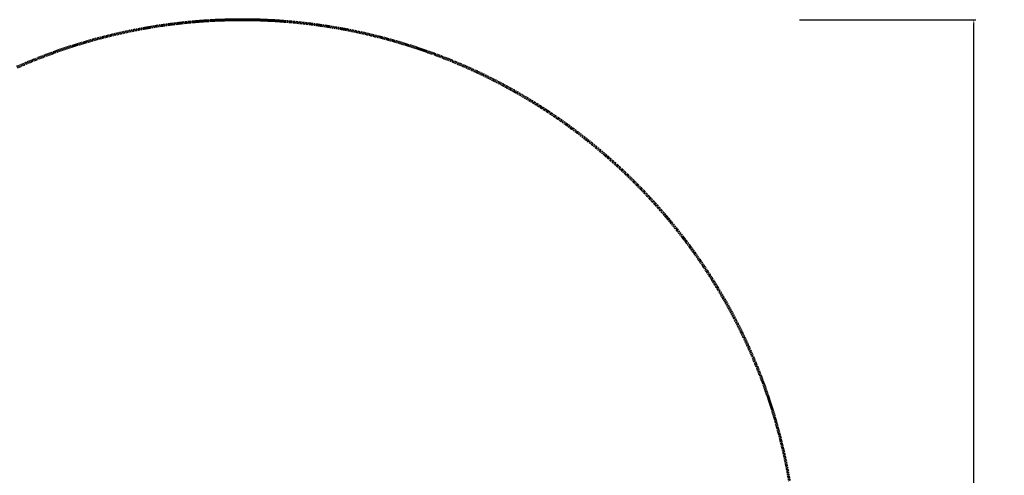
# Model space of a CAD drawing. Units: millimetres. Extents: x -6096 to 13443, y -6354 to 6866.
# Drawn here: x 2462 to 6907, y 4808 to 6866 of the extents above; entities that cross this region are included whole.
import ezdxf

# ---------------------------------------------------------------- set-up
doc = ezdxf.new("R2010")
doc.units = ezdxf.units.MM
doc.linetypes.add('Dashed', pattern=[4.699, 3.175, -1.524])
doc.layers.add('CSA', color=7, linetype='Dashed', lineweight=60, true_color=0x007f00)
doc.layers.add('CSA$TEXT', color=7, linetype='Continuous', true_color=0x000000)
doc.styles.add('Dynamo - Foot-Inch Architectural (w_mm)', font='txt')
doc.dimstyles.new('Dynamo - Foot-Inch Architectural (w_mm)', dxfattribs={"dimscale": 150, "dimtxt": 1, "dimasz": 0.125, "dimexe": 0.0625, "dimexo": 0.0625, "dimgap": 0.0625, "dimtad": 1, "dimtoh": 1, "dimdec": 3, "dimzin": 3, "dimdsep": 46, "dimlunit": 4, "dimtxsty": 'Dynamo - Foot-Inch Architectural (w_mm)', "dimcen": 0.125, "dimadec": 0, "dimazin": 1, "dimtfac": 1, "dimtdec": 4, "dimtix": 1, "dimtofl": 0, "dimtmove": 1, "dimatfit": 3, "dimfxl": 1, "dimtolj": 1, "dimtzin": 1, "dimarcsym": 0})

# ---------------------------------------------------------------- blocks, each defined once
blk = doc.blocks.new('*D2')
at = {"layer": 'CSA$TEXT', "color": 0, "lineweight": -2}
for p, q in [((5982.2, 6866.3), (6778.9, 6866.3)), ((6769.5, -5615.8), (6769.5, 6847.5)), ((5982.2, -5634.6), (6778.9, -5634.6))]:
    blk.add_line(p, q, dxfattribs=at)
at = {"layer": 'CSA$TEXT', "color": 0}
for points in [[(6772.6, 6847.5), (6766.4, 6847.5), (6769.5, 6866.3)], [(6766.4, -5615.8), (6772.6, -5615.8), (6769.5, -5634.6)]]:
    blk.add_solid(points, dxfattribs=at)
at = {"layer": 'Defpoints', "color": 0}
for p in [(5972.9, 6866.3), (6769.5, 6866.3), (5972.9, -5634.6)]:
    blk.add_point(p, dxfattribs=at)
at = {"layer": 'CSA$TEXT', "color": 0, "insert": (6683.6, 615.9), "char_height": 150, "attachment_point": 5, "rotation": 90, "style": 'Dynamo - Foot-Inch Architectural (w_mm)'}
blk.add_mtext('\\A1;12501 mm', dxfattribs=at)

msp = doc.modelspace()

# ---------------------------------------------------------------- linework, layer by layer
at = {"layer": 'CSA'}
msp.add_lwpolyline([(2449, 6651.3), (2493.9, 6670.7), (2534, 6687.1), (2578.1, 6704.3), (2622.6, 6720.7), (2667.4, 6736.2), (2712.4, 6750.8), (2792.4, 6774.5), (2824.6, 6783.2), (2889.3, 6799.4), (2954.4, 6813.8), (3019.8, 6826.5), (3085.5, 6837.5), (3151.4, 6846.7), (3217.5, 6854.1), (3283.7, 6859.8), (3350.1, 6863.7), (3416.6, 6865.8), (3483.2, 6866.2), (3549.8, 6864.8), (3617, 6861.7), (3697.5, 6855.5), (3777.6, 6846.7), (3857.3, 6835.3), (3936.6, 6821.5), (4015.4, 6805.1), (4093.6, 6786.1), (4172.6, 6764.3), (4251.1, 6739.8), (4328.7, 6712.8), (4405.3, 6683.2), (4480.9, 6651.2), (4555.4, 6616.7), (4628.8, 6579.8), (4700.9, 6540.5), (4771.6, 6498.9), (4841, 6455), (4909, 6408.8), (4975.4, 6360.4), (5039.9, 6310.1), (5101.7, 6258.6), (5161.8, 6205.1), (5220.2, 6149.7), (5276.9, 6092.4), (5331.7, 6033.3), (5384, 5973.2), (5426.2, 5921.6), (5467, 5869), (5506.4, 5815.4), (5544.4, 5760.7), (5580.9, 5705.1), (5615.8, 5648.5), (5649.3, 5591), (5681.3, 5532.6), (5711.6, 5473.4), (5740.5, 5413.4), (5767.7, 5352.5), (5799.3, 5276.1), (5814.8, 5235.4), (5829.7, 5194.5), (5843.8, 5153.3), (5857.3, 5111.9), (5875.4, 5051.4), (5893.4, 4985.5), (5909.7, 4918.5), (5924.3, 4850.4), (5937.1, 4781.4)], dxfattribs=at)

# ---------------------------------------------------------------- dimensions: what is measured, and where the dimension line sits
at = {"layer": 'CSA$TEXT'}
dim = msp.add_linear_dim(base=(6769.5, 6866.3), p1=(5972.9, -5634.6), p2=(5972.9, 6866.3), angle=90, text='<> mm', dimstyle='Dynamo - Foot-Inch Architectural (w_mm)', override={"dimscale": 150, "dimtxt": 1, "dimasz": 0.125, "dimexe": 0.0625, "dimgap": 0.0625, "dimtad": 1, "dimtih": 0, "dimtoh": 0, "dimdec": 0, "dimlfac": 1, "dimzin": 1, "dimlunit": 2, "dimtxsty": 'Dynamo - Foot-Inch Architectural (w_mm)', "dimsah": 0, "dimcen": 0.125, "dimazin": 1, "dimtix": 0, "dimtmove": 0, "dimtzin": 1}, dxfattribs=at)
dim.commit()
dim.dimension.update_dxf_attribs({"geometry": '*D2', "text_midpoint": (6683.6, 615.9)})

doc.saveas('drawing.dxf')
